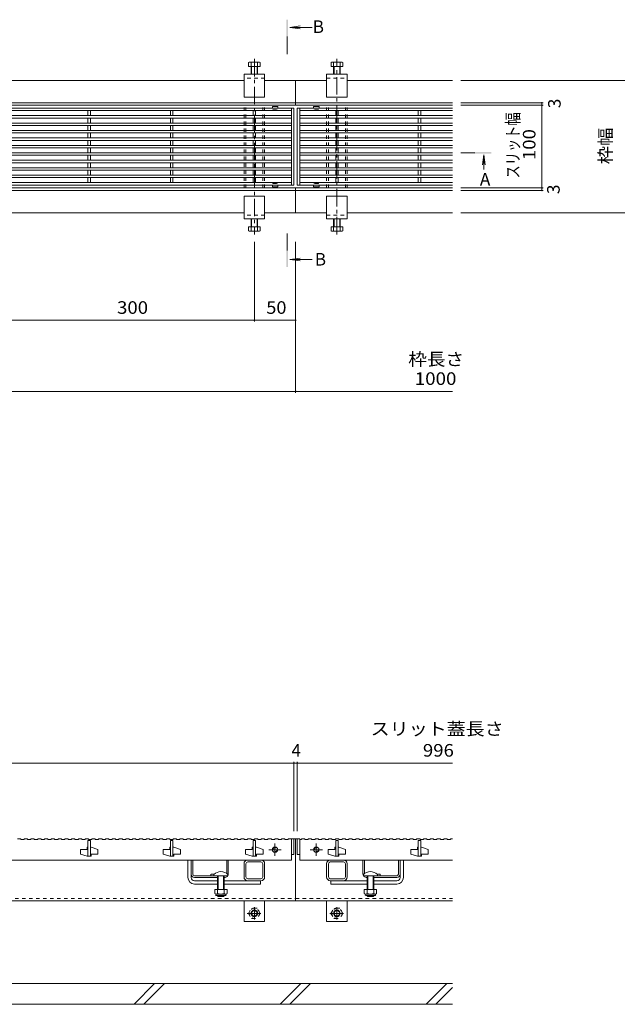
# Model space of a CAD drawing. Units: millimetres. Extents: x -1606 to 1958, y -1365 to 1333.
# Drawn here: x -580 to 144, y -764 to 427 of the extents above; entities that cross this region are included whole.
import ezdxf

# ---------------------------------------------------------------- set-up
doc = ezdxf.new("R2010")
doc.units = ezdxf.units.MM
doc.header["$LTSCALE"] = 5
for name, pattern in [('JWW_CENTER1', [6.773333, 4.233333, -0.846667, 0.846667, -0.846667]), ('JWW_CENTER2', [13.546667, 11.006667, -0.846667, 0.846667, -0.846667]), ('JWW_DASHED1', [1.693333, 0.846667, -0.846667])]:
    doc.linetypes.add(name, pattern=pattern)
for name, color, linetype in [('0106_点字鋲・ノ%83', 7, 'Continuous'), ('0230_テナント工%8e', 7, 'Continuous'), ('0231_テナント工%8e', 7, 'Continuous'), ('0232_テナント工%8e', 7, 'Continuous'), ('0233_テナント工%8e', 7, 'Continuous'), ('0246_ハッチング3', 7, 'Continuous'), ('0247_ハッチング4', 7, 'Continuous'), ('0250_塗潰1_A', 7, 'Continuous'), ('0251_塗潰2_A_断%96', 7, 'Continuous')]:
    doc.layers.add(name, color=color, linetype=linetype)
doc.styles.add('ＭＳ ゴシック', font='msgothic.ttc')

msp = doc.modelspace()

# ---------------------------------------------------------------- linework, layer by layer
at = {"layer": '0106_点字鋲・ノ%83', "color": 6, "linetype": 'Continuous', "lineweight": 9}
for p, q in [((-55.9, -738.9), (-645.9, -738.9)), ((-441.6, -763.9), (-416.6, -738.9)), ((-429.6, -763.9), (-404.6, -738.9)), ((-264.8, -763.9), (-239.8, -738.9)), ((-252.8, -763.9), (-227.8, -738.9)), ((-88, -763.9), (-63, -738.9)), ((-76, -763.9), (-55.9, -743.8)), ((-645.9, -763.9), (-55.9, -763.9))]:
    msp.add_line(p, q, dxfattribs=at)
at = {"layer": '0230_テナント工%8e', "color": 3, "linetype": 'Continuous', "lineweight": 9}
for p, q in [((-274.1, 322.1), (-274.1, 320.2)), ((-267.7, 322.2), (-274, 322.2)), ((-267.6, 322.1), (-267.6, 320.2)), ((-224.1, 322.1), (-224.1, 320.2)), ((-224, 322.2), (-217.7, 322.2)), ((-217.6, 322.1), (-217.6, 320.2)), ((-247.9, 320.2), (-1243.9, 320.2)), ((-250.9, 317.2), (-1240.9, 317.2)), ((-250.9, 311.2), (-1240.9, 311.2)), ((-497.4, 317.2), (-497.4, 311.2)), ((-494.4, 317.2), (-494.4, 311.2)), ((-397.4, 317.2), (-397.4, 311.2)), ((-394.4, 317.2), (-394.4, 311.2)), ((-297.4, 317.2), (-297.4, 311.2)), ((-294.4, 317.2), (-294.4, 311.2)), ((-250.9, 227.2), (-250.9, 320.2)), ((-247.9, 227.2), (-247.9, 320.2)), ((-243.9, 320.2), (-243.9, 227.2)), ((-55.9, 320.2), (-243.9, 320.2)), ((-240.9, 320.2), (-240.9, 227.2)), ((-55.9, 317.2), (-240.9, 317.2)), ((-55.9, 311.2), (-240.9, 311.2)), ((-197.4, 317.2), (-197.4, 311.2)), ((-194.4, 317.2), (-194.4, 311.2)), ((-97.4, 317.2), (-97.4, 311.2)), ((-94.4, 317.2), (-94.4, 311.2)), ((-250.9, 308.2), (-1240.9, 308.2)), ((-250.9, 302.2), (-1240.9, 302.2)), ((-250.9, 299.2), (-1240.9, 299.2)), ((-497.4, 308.2), (-497.4, 302.2)), ((-497.4, 299.2), (-497.4, 293.2)), ((-494.4, 308.2), (-494.4, 302.2)), ((-494.4, 299.2), (-494.4, 293.2)), ((-397.4, 308.2), (-397.4, 302.2)), ((-397.4, 299.2), (-397.4, 293.2)), ((-394.4, 308.2), (-394.4, 302.2)), ((-394.4, 299.2), (-394.4, 293.2)), ((-297.4, 308.2), (-297.4, 302.2)), ((-297.4, 299.2), (-297.4, 293.2)), ((-294.4, 308.2), (-294.4, 302.2)), ((-294.4, 299.2), (-294.4, 293.2)), ((-55.9, 308.2), (-240.9, 308.2)), ((-55.9, 302.2), (-240.9, 302.2)), ((-55.9, 299.2), (-240.9, 299.2)), ((-197.4, 308.2), (-197.4, 302.2)), ((-197.4, 299.2), (-197.4, 293.2)), ((-194.4, 308.2), (-194.4, 302.2)), ((-194.4, 299.2), (-194.4, 293.2)), ((-97.4, 308.2), (-97.4, 302.2)), ((-97.4, 299.2), (-97.4, 293.2)), ((-94.4, 308.2), (-94.4, 302.2)), ((-94.4, 299.2), (-94.4, 293.2)), ((-250.9, 293.2), (-1240.9, 293.2)), ((-250.9, 290.2), (-1240.9, 290.2)), ((-497.4, 290.2), (-497.4, 284.2)), ((-494.4, 290.2), (-494.4, 284.2)), ((-397.4, 290.2), (-397.4, 284.2)), ((-394.4, 290.2), (-394.4, 284.2)), ((-297.4, 290.2), (-297.4, 284.2)), ((-294.4, 290.2), (-294.4, 284.2)), ((-55.9, 293.2), (-240.9, 293.2)), ((-55.9, 290.2), (-240.9, 290.2)), ((-197.4, 290.2), (-197.4, 284.2)), ((-194.4, 290.2), (-194.4, 284.2)), ((-97.4, 290.2), (-97.4, 284.2)), ((-94.4, 290.2), (-94.4, 284.2)), ((-250.9, 284.2), (-1240.9, 284.2)), ((-250.9, 281.2), (-1240.9, 281.2)), ((-250.9, 275.2), (-1240.9, 275.2)), ((-497.4, 281.2), (-497.4, 275.2)), ((-494.4, 281.2), (-494.4, 275.2)), ((-397.4, 281.2), (-397.4, 275.2)), ((-394.4, 281.2), (-394.4, 275.2)), ((-297.4, 281.2), (-297.4, 275.2)), ((-294.4, 281.2), (-294.4, 275.2)), ((-55.9, 284.2), (-240.9, 284.2)), ((-55.9, 281.2), (-240.9, 281.2)), ((-55.9, 275.2), (-240.9, 275.2)), ((-197.4, 281.2), (-197.4, 275.2)), ((-194.4, 281.2), (-194.4, 275.2)), ((-97.4, 281.2), (-97.4, 275.2)), ((-94.4, 281.2), (-94.4, 275.2)), ((-250.9, 272.2), (-1240.9, 272.2)), ((-250.9, 266.2), (-1240.9, 266.2)), ((-250.9, 263.2), (-1240.9, 263.2)), ((-497.4, 272.2), (-497.4, 266.2)), ((-497.4, 263.2), (-497.4, 257.2)), ((-494.4, 272.2), (-494.4, 266.2)), ((-494.4, 263.2), (-494.4, 257.2)), ((-397.4, 272.2), (-397.4, 266.2)), ((-397.4, 263.2), (-397.4, 257.2)), ((-394.4, 272.2), (-394.4, 266.2)), ((-394.4, 263.2), (-394.4, 257.2)), ((-297.4, 272.2), (-297.4, 266.2)), ((-297.4, 263.2), (-297.4, 257.2)), ((-294.4, 272.2), (-294.4, 266.2)), ((-294.4, 263.2), (-294.4, 257.2)), ((-55.9, 272.2), (-240.9, 272.2)), ((-55.9, 266.2), (-240.9, 266.2)), ((-55.9, 263.2), (-240.9, 263.2)), ((-197.4, 272.2), (-197.4, 266.2)), ((-197.4, 263.2), (-197.4, 257.2)), ((-194.4, 272.2), (-194.4, 266.2)), ((-194.4, 263.2), (-194.4, 257.2)), ((-97.4, 272.2), (-97.4, 266.2)), ((-97.4, 263.2), (-97.4, 257.2)), ((-94.4, 272.2), (-94.4, 266.2)), ((-94.4, 263.2), (-94.4, 257.2)), ((-250.9, 257.2), (-1240.9, 257.2)), ((-250.9, 254.2), (-1240.9, 254.2)), ((-497.4, 254.2), (-497.4, 248.2)), ((-494.4, 254.2), (-494.4, 248.2)), ((-397.4, 254.2), (-397.4, 248.2)), ((-394.4, 254.2), (-394.4, 248.2)), ((-297.4, 254.2), (-297.4, 248.2)), ((-294.4, 254.2), (-294.4, 248.2)), ((-55.9, 257.2), (-240.9, 257.2)), ((-55.9, 254.2), (-240.9, 254.2)), ((-197.4, 254.2), (-197.4, 248.2)), ((-194.4, 254.2), (-194.4, 248.2)), ((-97.4, 254.2), (-97.4, 248.2)), ((-94.4, 254.2), (-94.4, 248.2)), ((-250.9, 248.2), (-1240.9, 248.2)), ((-250.9, 245.2), (-1240.9, 245.2)), ((-250.9, 239.2), (-1240.9, 239.2)), ((-497.4, 245.2), (-497.4, 239.2)), ((-494.4, 245.2), (-494.4, 239.2)), ((-397.4, 245.2), (-397.4, 239.2)), ((-394.4, 245.2), (-394.4, 239.2)), ((-297.4, 245.2), (-297.4, 239.2)), ((-294.4, 245.2), (-294.4, 239.2)), ((-55.9, 248.2), (-240.9, 248.2)), ((-55.9, 245.2), (-240.9, 245.2)), ((-55.9, 239.2), (-240.9, 239.2)), ((-197.4, 245.2), (-197.4, 239.2)), ((-194.4, 245.2), (-194.4, 239.2)), ((-97.4, 245.2), (-97.4, 239.2)), ((-94.4, 245.2), (-94.4, 239.2)), ((-247.9, 227.2), (-1243.9, 227.2)), ((-250.9, 236.2), (-1240.9, 236.2)), ((-250.9, 230.2), (-894.4, 230.2)), ((-497.4, 236.2), (-497.4, 230.2)), ((-494.4, 236.2), (-494.4, 230.2)), ((-397.4, 236.2), (-397.4, 230.2)), ((-394.4, 236.2), (-394.4, 230.2)), ((-297.4, 236.2), (-297.4, 230.2)), ((-294.4, 236.2), (-294.4, 230.2)), ((-274.1, 225.3), (-274.1, 227.2)), ((-267.6, 225.3), (-267.6, 227.2)), ((-55.9, 227.2), (-243.9, 227.2)), ((-55.9, 236.2), (-240.9, 236.2)), ((-55.9, 230.2), (-240.9, 230.2)), ((-224.1, 225.3), (-224.1, 227.2)), ((-217.6, 225.3), (-217.6, 227.2)), ((-197.4, 236.2), (-197.4, 230.2)), ((-194.4, 236.2), (-194.4, 230.2)), ((-97.4, 236.2), (-97.4, 230.2)), ((-94.4, 236.2), (-94.4, 230.2)), ((-267.7, 225.2), (-274, 225.2)), ((-224, 225.2), (-217.7, 225.2)), ((-582.8, -563.9), (-578.7, -563.9)), ((-578.7, -563.9), (-578.7, -564.4)), ((-578.7, -564.4), (-574.6, -564.4)), ((-574.6, -563.9), (-574.6, -564.4)), ((-574.6, -563.9), (-570.5, -563.9)), ((-570.5, -563.9), (-570.5, -564.4)), ((-570.5, -564.4), (-566.4, -564.4)), ((-566.4, -563.9), (-566.4, -564.4)), ((-566.4, -563.9), (-562.3, -563.9)), ((-562.3, -563.9), (-562.3, -564.4)), ((-562.3, -564.4), (-558.2, -564.4)), ((-558.2, -563.9), (-558.2, -564.4)), ((-558.2, -563.9), (-554.1, -563.9)), ((-554.1, -563.9), (-554.1, -564.4)), ((-554.1, -564.4), (-550, -564.4)), ((-550, -563.9), (-550, -564.4)), ((-550, -563.9), (-545.9, -563.9)), ((-545.9, -563.9), (-545.9, -564.4)), ((-545.9, -564.4), (-541.8, -564.4)), ((-541.8, -563.9), (-541.8, -564.4)), ((-541.8, -563.9), (-537.7, -563.9)), ((-537.7, -563.9), (-537.7, -564.4)), ((-537.7, -564.4), (-533.6, -564.4)), ((-533.6, -563.9), (-533.6, -564.4)), ((-533.6, -563.9), (-529.5, -563.9)), ((-529.5, -563.9), (-529.5, -564.4)), ((-529.5, -564.4), (-525.4, -564.4)), ((-525.4, -563.9), (-525.4, -564.4)), ((-525.4, -563.9), (-521.3, -563.9)), ((-521.3, -563.9), (-521.3, -564.4)), ((-521.3, -564.4), (-517.2, -564.4)), ((-517.2, -563.9), (-517.2, -564.4)), ((-517.2, -563.9), (-513.1, -563.9)), ((-513.1, -563.9), (-513.1, -564.4)), ((-513.1, -564.4), (-509, -564.4)), ((-509, -563.9), (-509, -564.4)), ((-509, -563.9), (-504.9, -563.9)), ((-504.9, -563.9), (-504.9, -564.4)), ((-504.9, -564.4), (-500.8, -564.4)), ((-500.8, -563.9), (-500.8, -564.4)), ((-500.8, -563.9), (-496.7, -563.9)), ((-497.4, -565.9), (-497.4, -584.9)), ((-497.4, -565.9), (-494.4, -565.9)), ((-496.7, -563.9), (-496.7, -564.4)), ((-496.7, -564.4), (-492.6, -564.4)), ((-494.4, -565.9), (-494.4, -584.9)), ((-492.6, -563.9), (-492.6, -564.4)), ((-492.6, -563.9), (-488.5, -563.9)), ((-488.5, -563.9), (-488.5, -564.4)), ((-488.5, -564.4), (-484.4, -564.4)), ((-484.4, -563.9), (-484.4, -564.4)), ((-484.4, -563.9), (-480.3, -563.9)), ((-480.3, -563.9), (-480.3, -564.4)), ((-480.3, -564.4), (-476.2, -564.4)), ((-476.2, -563.9), (-476.2, -564.4)), ((-476.2, -563.9), (-472.1, -563.9)), ((-472.1, -563.9), (-472.1, -564.4)), ((-472.1, -564.4), (-468, -564.4)), ((-468, -563.9), (-468, -564.4)), ((-468, -563.9), (-463.9, -563.9)), ((-463.9, -563.9), (-463.9, -564.4)), ((-463.9, -564.4), (-459.8, -564.4)), ((-459.8, -563.9), (-459.8, -564.4)), ((-459.8, -563.9), (-455.7, -563.9)), ((-455.7, -563.9), (-455.7, -564.4)), ((-455.7, -564.4), (-451.6, -564.4)), ((-451.6, -563.9), (-451.6, -564.4)), ((-451.6, -563.9), (-447.5, -563.9)), ((-447.5, -563.9), (-447.5, -564.4)), ((-447.5, -564.4), (-443.4, -564.4)), ((-443.4, -563.9), (-443.4, -564.4)), ((-443.4, -563.9), (-439.3, -563.9)), ((-439.3, -563.9), (-439.3, -564.4)), ((-439.3, -564.4), (-435.2, -564.4)), ((-435.2, -563.9), (-435.2, -564.4)), ((-435.2, -563.9), (-431.1, -563.9)), ((-431.1, -563.9), (-431.1, -564.4)), ((-431.1, -564.4), (-427, -564.4)), ((-427, -563.9), (-427, -564.4)), ((-427, -563.9), (-422.9, -563.9)), ((-422.9, -563.9), (-422.9, -564.4)), ((-422.9, -564.4), (-418.8, -564.4)), ((-418.8, -563.9), (-418.8, -564.4)), ((-418.8, -563.9), (-414.7, -563.9)), ((-414.7, -563.9), (-414.7, -564.4)), ((-414.7, -564.4), (-410.6, -564.4)), ((-410.6, -563.9), (-410.6, -564.4)), ((-410.6, -563.9), (-406.5, -563.9)), ((-406.5, -563.9), (-406.5, -564.4)), ((-406.5, -564.4), (-402.4, -564.4)), ((-402.4, -563.9), (-402.4, -564.4)), ((-402.4, -563.9), (-398.3, -563.9)), ((-398.3, -563.9), (-398.3, -564.4)), ((-398.3, -564.4), (-394.2, -564.4)), ((-397.4, -565.9), (-397.4, -584.9)), ((-397.4, -565.9), (-394.4, -565.9)), ((-394.4, -565.9), (-394.4, -584.9)), ((-394.2, -563.9), (-394.2, -564.4)), ((-394.2, -563.9), (-390.1, -563.9)), ((-390.1, -563.9), (-390.1, -564.4)), ((-390.1, -564.4), (-386, -564.4)), ((-386, -563.9), (-386, -564.4)), ((-386, -563.9), (-381.9, -563.9)), ((-381.9, -563.9), (-381.9, -564.4)), ((-381.9, -564.4), (-377.8, -564.4)), ((-377.8, -563.9), (-377.8, -564.4)), ((-377.8, -563.9), (-373.7, -563.9)), ((-373.7, -563.9), (-373.7, -564.4)), ((-373.7, -564.4), (-369.6, -564.4)), ((-369.6, -563.9), (-369.6, -564.4)), ((-369.6, -563.9), (-365.5, -563.9)), ((-365.5, -563.9), (-365.5, -564.4)), ((-365.5, -564.4), (-361.4, -564.4)), ((-361.4, -563.9), (-361.4, -564.4)), ((-361.4, -563.9), (-357.3, -563.9)), ((-357.3, -563.9), (-357.3, -564.4)), ((-357.3, -564.4), (-353.2, -564.4)), ((-353.2, -563.9), (-353.2, -564.4)), ((-353.2, -563.9), (-349.1, -563.9)), ((-349.1, -563.9), (-349.1, -564.4)), ((-349.1, -564.4), (-345, -564.4)), ((-345, -563.9), (-345, -564.4)), ((-345, -563.9), (-340.9, -563.9)), ((-340.9, -563.9), (-340.9, -564.4)), ((-340.9, -564.4), (-336.8, -564.4)), ((-336.8, -563.9), (-336.8, -564.4)), ((-336.8, -563.9), (-332.7, -563.9)), ((-332.7, -563.9), (-332.7, -564.4)), ((-332.7, -564.4), (-328.6, -564.4)), ((-328.6, -563.9), (-328.6, -564.4)), ((-328.6, -563.9), (-324.5, -563.9)), ((-324.5, -563.9), (-324.5, -564.4)), ((-324.5, -564.4), (-320.4, -564.4)), ((-320.4, -563.9), (-320.4, -564.4)), ((-320.4, -563.9), (-316.3, -563.9)), ((-316.3, -563.9), (-316.3, -564.4)), ((-316.3, -564.4), (-312.2, -564.4)), ((-312.2, -563.9), (-312.2, -564.4)), ((-312.2, -563.9), (-308.1, -563.9)), ((-308.1, -563.9), (-308.1, -564.4)), ((-308.1, -564.4), (-304, -564.4)), ((-304, -563.9), (-304, -564.4)), ((-304, -563.9), (-299.9, -563.9)), ((-299.9, -563.9), (-299.9, -564.4)), ((-299.9, -564.4), (-295.8, -564.4)), ((-297.4, -565.9), (-297.4, -584.9)), ((-297.4, -565.9), (-294.4, -565.9)), ((-295.8, -563.9), (-295.8, -564.4)), ((-295.8, -563.9), (-291.7, -563.9)), ((-294.4, -565.9), (-294.4, -584.9)), ((-291.7, -563.9), (-291.7, -564.4)), ((-291.7, -564.4), (-287.6, -564.4)), ((-287.6, -563.9), (-287.6, -564.4)), ((-287.6, -563.9), (-283.5, -563.9)), ((-283.5, -563.9), (-283.5, -564.4)), ((-283.5, -564.4), (-279.4, -564.4)), ((-279.4, -563.9), (-279.4, -564.4)), ((-279.4, -563.9), (-275.3, -563.9)), ((-275.3, -563.9), (-275.3, -564.4)), ((-275.3, -564.4), (-271.2, -564.4)), ((-271.2, -563.9), (-271.2, -564.4)), ((-271.2, -563.9), (-267.1, -563.9)), ((-267.1, -563.9), (-267.1, -564.4)), ((-267.1, -564.4), (-263, -564.4)), ((-263, -563.9), (-263, -564.4)), ((-263, -563.9), (-258.9, -563.9)), ((-258.9, -563.9), (-258.9, -564.4)), ((-258.9, -564.4), (-254.8, -564.4)), ((-254.8, -563.9), (-254.8, -564.4)), ((-254.8, -563.9), (-250.9, -563.9)), ((-250.9, -563.9), (-250.9, -589.4)), ((-250.9, -563.9), (-247.9, -563.9)), ((-247.9, -563.9), (-247.9, -582.9)), ((-243.9, -563.9), (-243.9, -582.9)), ((-243.9, -563.9), (-240.9, -563.9)), ((-240.9, -563.9), (-240.9, -589.4)), ((-240.9, -564.4), (-238.8, -564.4)), ((-238.8, -563.9), (-234.7, -563.9)), ((-238.8, -563.9), (-238.8, -564.4)), ((-234.7, -563.9), (-234.7, -564.4)), ((-234.7, -564.4), (-230.6, -564.4)), ((-230.6, -563.9), (-230.6, -564.4)), ((-230.6, -563.9), (-226.5, -563.9)), ((-226.5, -563.9), (-226.5, -564.4)), ((-226.5, -564.4), (-222.4, -564.4)), ((-222.4, -563.9), (-222.4, -564.4)), ((-222.4, -563.9), (-218.3, -563.9)), ((-218.3, -563.9), (-218.3, -564.4)), ((-218.3, -564.4), (-214.2, -564.4)), ((-214.2, -563.9), (-214.2, -564.4)), ((-214.2, -563.9), (-210.1, -563.9)), ((-210.1, -563.9), (-210.1, -564.4)), ((-210.1, -564.4), (-206, -564.4)), ((-206, -563.9), (-206, -564.4)), ((-206, -563.9), (-201.9, -563.9)), ((-201.9, -563.9), (-201.9, -564.4)), ((-201.9, -564.4), (-197.8, -564.4)), ((-197.8, -563.9), (-197.8, -564.4)), ((-197.8, -563.9), (-193.7, -563.9)), ((-197.4, -565.9), (-197.4, -584.9)), ((-197.4, -565.9), (-194.4, -565.9)), ((-194.4, -565.9), (-194.4, -584.9)), ((-193.7, -563.9), (-193.7, -564.4)), ((-193.7, -564.4), (-189.6, -564.4)), ((-189.6, -563.9), (-189.6, -564.4)), ((-189.6, -563.9), (-185.5, -563.9)), ((-185.5, -563.9), (-185.5, -564.4)), ((-185.5, -564.4), (-181.4, -564.4)), ((-181.4, -563.9), (-181.4, -564.4)), ((-181.4, -563.9), (-177.3, -563.9)), ((-177.3, -563.9), (-177.3, -564.4)), ((-177.3, -564.4), (-173.2, -564.4)), ((-173.2, -563.9), (-173.2, -564.4)), ((-173.2, -563.9), (-169.1, -563.9)), ((-169.1, -563.9), (-169.1, -564.4)), ((-169.1, -564.4), (-165, -564.4)), ((-165, -563.9), (-165, -564.4)), ((-165, -563.9), (-160.9, -563.9)), ((-160.9, -563.9), (-160.9, -564.4)), ((-160.9, -564.4), (-156.8, -564.4)), ((-156.8, -563.9), (-156.8, -564.4)), ((-156.8, -563.9), (-152.7, -563.9)), ((-152.7, -563.9), (-152.7, -564.4)), ((-152.7, -564.4), (-148.6, -564.4)), ((-148.6, -563.9), (-148.6, -564.4)), ((-148.6, -563.9), (-144.5, -563.9)), ((-144.5, -563.9), (-144.5, -564.4)), ((-144.5, -564.4), (-140.4, -564.4)), ((-140.4, -563.9), (-140.4, -564.4)), ((-140.4, -563.9), (-136.3, -563.9)), ((-136.3, -563.9), (-136.3, -564.4)), ((-136.3, -564.4), (-132.2, -564.4)), ((-132.2, -563.9), (-132.2, -564.4)), ((-132.2, -563.9), (-128.1, -563.9)), ((-128.1, -563.9), (-128.1, -564.4)), ((-128.1, -564.4), (-124, -564.4)), ((-124, -563.9), (-124, -564.4)), ((-124, -563.9), (-119.9, -563.9)), ((-119.9, -563.9), (-119.9, -564.4)), ((-119.9, -564.4), (-115.8, -564.4)), ((-115.8, -563.9), (-115.8, -564.4)), ((-115.8, -563.9), (-111.7, -563.9)), ((-111.7, -563.9), (-111.7, -564.4)), ((-111.7, -564.4), (-107.6, -564.4)), ((-107.6, -563.9), (-107.6, -564.4)), ((-107.6, -563.9), (-103.5, -563.9)), ((-103.5, -563.9), (-103.5, -564.4)), ((-103.5, -564.4), (-99.4, -564.4)), ((-99.4, -563.9), (-99.4, -564.4)), ((-99.4, -563.9), (-95.3, -563.9)), ((-97.4, -565.9), (-97.4, -584.9)), ((-94.4, -565.9), (-97.4, -565.9)), ((-95.3, -563.9), (-95.3, -564.4)), ((-95.3, -564.4), (-91.2, -564.4)), ((-94.4, -565.9), (-94.4, -584.9)), ((-91.2, -563.9), (-91.2, -564.4)), ((-91.2, -563.9), (-87.1, -563.9)), ((-87.1, -563.9), (-87.1, -564.4)), ((-87.1, -564.4), (-83, -564.4)), ((-83, -563.9), (-83, -564.4)), ((-83, -563.9), (-78.9, -563.9)), ((-78.9, -563.9), (-78.9, -564.4)), ((-78.9, -564.4), (-74.8, -564.4)), ((-74.8, -563.9), (-74.8, -564.4)), ((-74.8, -563.9), (-70.7, -563.9)), ((-70.7, -563.9), (-70.7, -564.4)), ((-70.7, -564.4), (-66.6, -564.4)), ((-66.6, -563.9), (-66.6, -564.4)), ((-66.6, -563.9), (-62.5, -563.9)), ((-62.5, -563.9), (-62.5, -564.4)), ((-62.5, -564.4), (-58.4, -564.4)), ((-58.4, -563.9), (-58.4, -564.4)), ((-58.4, -563.9), (-55.9, -563.9)), ((-506.4, -576.7), (-506.4, -582.2)), ((-506.4, -576.7), (-498.4, -576.7)), ((-506.4, -582.2), (-498.4, -584.9)), ((-498.4, -573.9), (-498.4, -576.7)), ((-497.4, -573.9), (-498.4, -573.9)), ((-493.4, -573.9), (-494.4, -573.9)), ((-493.4, -573.9), (-485.4, -576.7)), ((-493.4, -582.2), (-493.4, -584.9)), ((-493.4, -582.2), (-485.4, -582.2)), ((-485.4, -576.7), (-485.4, -582.2)), ((-406.4, -576.7), (-406.4, -582.2)), ((-406.4, -576.7), (-398.4, -576.7)), ((-406.4, -582.2), (-398.4, -584.9)), ((-398.4, -573.9), (-398.4, -576.7)), ((-397.4, -573.9), (-398.4, -573.9)), ((-393.4, -573.9), (-394.4, -573.9)), ((-393.4, -573.9), (-385.4, -576.7)), ((-393.4, -582.2), (-393.4, -584.9)), ((-393.4, -582.2), (-385.4, -582.2)), ((-385.4, -576.7), (-385.4, -582.2)), ((-306.4, -576.7), (-306.4, -582.2)), ((-306.4, -576.7), (-298.4, -576.7)), ((-306.4, -582.2), (-298.4, -584.9)), ((-298.4, -573.9), (-298.4, -576.7)), ((-297.4, -573.9), (-298.4, -573.9)), ((-293.4, -573.9), (-294.4, -573.9)), ((-293.4, -573.9), (-285.4, -576.7)), ((-293.4, -582.2), (-293.4, -584.9)), ((-293.4, -582.2), (-285.4, -582.2)), ((-285.4, -576.7), (-285.4, -582.2)), ((-250.9, -582.9), (-247.9, -582.9)), ((-243.9, -582.9), (-240.9, -582.9)), ((-206.4, -576.7), (-206.4, -582.2)), ((-206.4, -576.7), (-198.4, -576.7)), ((-206.4, -582.2), (-198.4, -584.9)), ((-198.4, -573.9), (-198.4, -576.7)), ((-197.4, -573.9), (-198.4, -573.9)), ((-193.4, -573.9), (-194.4, -573.9)), ((-193.4, -573.9), (-185.4, -576.7)), ((-193.4, -582.2), (-193.4, -584.9)), ((-193.4, -582.2), (-185.4, -582.2)), ((-185.4, -576.7), (-185.4, -582.2)), ((-106.4, -576.7), (-106.4, -582.2)), ((-106.4, -576.7), (-98.4, -576.7)), ((-106.4, -582.2), (-98.4, -584.9)), ((-98.4, -573.9), (-98.4, -576.7)), ((-97.4, -573.9), (-98.4, -573.9)), ((-93.4, -573.9), (-94.4, -573.9)), ((-93.4, -573.9), (-85.4, -576.7)), ((-93.4, -582.2), (-93.4, -584.9)), ((-93.4, -582.2), (-85.4, -582.2)), ((-85.4, -576.7), (-85.4, -582.2)), ((-1240.9, -589.4), (-250.9, -589.4)), ((-493.4, -584.9), (-498.4, -584.9)), ((-393.4, -584.9), (-398.4, -584.9)), ((-293.4, -584.9), (-298.4, -584.9)), ((-240.9, -589.4), (-55.9, -589.4)), ((-193.4, -584.9), (-198.4, -584.9)), ((-93.4, -584.9), (-98.4, -584.9))]:
    msp.add_line(p, q, dxfattribs=at)
at = {"layer": '0230_テナント工%8e', "color": 3, "linetype": 'JWW_DASHED1', "lineweight": 9}
for p, q in [((-273.9, 317.2), (-274.1, 317.2)), ((-273.4, 317.7), (-273.4, 318.2)), ((-273.4, 318.2), (-268.4, 318.2)), ((-268.4, 317.7), (-268.4, 318.2)), ((-267.9, 317.2), (-267.6, 317.2)), ((-223.9, 317.2), (-224.1, 317.2)), ((-223.4, 317.7), (-223.4, 318.2)), ((-218.4, 318.2), (-223.4, 318.2)), ((-218.4, 317.7), (-218.4, 318.2)), ((-217.9, 317.2), (-217.6, 317.2)), ((-273.9, 230.2), (-274.1, 230.2)), ((-273.4, 229.7), (-273.4, 229.2)), ((-273.4, 229.2), (-268.4, 229.2)), ((-268.4, 229.7), (-268.4, 229.2)), ((-267.9, 230.2), (-267.6, 230.2)), ((-223.9, 230.2), (-224.1, 230.2)), ((-223.4, 229.7), (-223.4, 229.2)), ((-218.4, 229.2), (-223.4, 229.2)), ((-218.4, 229.7), (-218.4, 229.2)), ((-217.9, 230.2), (-217.6, 230.2))]:
    msp.add_line(p, q, dxfattribs=at)
at = {"layer": '0230_テナント工%8e', "color": 3, "linetype": 'JWW_CENTER2', "lineweight": 9}
for p, q in [((-270.9, -569.4), (-270.9, -584.4)), ((-220.9, -569.4), (-220.9, -584.4)), ((-278.4, -576.9), (-263.4, -576.9)), ((-228.4, -576.9), (-213.4, -576.9))]:
    msp.add_line(p, q, dxfattribs=at)
at = {"layer": '0230_テナント工%8e', "color": 3, "linetype": 'Continuous', "lineweight": 9}
for centre in [(-270.9, -576.9), (-220.9, -576.9)]:
    msp.add_circle(centre, 3.25, dxfattribs=at)
at = {"layer": '0230_テナント工%8e', "color": 3, "linetype": 'JWW_DASHED1', "lineweight": 9}
for centre in [(-270.9, -576.9), (-220.9, -576.9)]:
    msp.add_circle(centre, 2.5, dxfattribs=at)
at = {"layer": '0230_テナント工%8e', "color": 3, "linetype": 'Continuous', "lineweight": 9}
for centre, start, end in [((-274, 322.1), 90, 180), ((-267.7, 322.1), 0, 90), ((-224, 322.1), 90, 180), ((-217.7, 322.1), 0, 90), ((-274, 225.3), 180, 270), ((-267.7, 225.3), 270, 0), ((-224, 225.3), 180, 270), ((-217.7, 225.3), 270, 0)]:
    msp.add_arc(centre, 0.1, start, end, dxfattribs=at)
at = {"layer": '0230_テナント工%8e', "color": 3, "linetype": 'JWW_DASHED1', "lineweight": 9}
for centre, start, end in [((-273.9, 317.7), 270, 0), ((-267.9, 317.7), 180, 270), ((-223.9, 317.7), 270, 0), ((-217.9, 317.7), 180, 270), ((-273.9, 229.7), 0, 90), ((-267.9, 229.7), 90, 180), ((-223.9, 229.7), 0, 90), ((-217.9, 229.7), 90, 180)]:
    msp.add_arc(centre, 0.5, start, end, dxfattribs=at)
at = {"layer": '0231_テナント工%8e', "color": 4, "linetype": 'Continuous', "lineweight": 9}
for p, q in [((-1183.4, 353.7), (-308.4, 353.7)), ((-283.4, 353.7), (-245.9, 353.7)), ((-208.4, 353.7), (-245.9, 353.7)), ((-245.9, 323.7), (-245.9, 353.7)), ((-183.4, 353.7), (-55.9, 353.7)), ((-1245.9, 326.7), (-245.9, 326.7)), ((-1245.9, 323.7), (-245.9, 323.7)), ((-245.9, 326.7), (-55.9, 326.7)), ((-245.9, 323.7), (-55.9, 323.7)), ((-1245.9, 223.7), (-245.9, 223.7)), ((-1245.9, 220.7), (-245.9, 220.7)), ((-245.9, 223.7), (-245.9, 193.7)), ((-245.9, 223.7), (-55.9, 223.7)), ((-245.9, 220.7), (-55.9, 220.7)), ((-1183.4, 193.7), (-308.4, 193.7)), ((-283.4, 193.7), (-245.9, 193.7)), ((-208.4, 193.7), (-245.9, 193.7)), ((-183.4, 193.7), (-55.9, 193.7)), ((-247.9, -563.9), (-245.9, -563.9)), ((-245.9, -563.9), (-245.9, -638.9)), ((-245.9, -563.9), (-243.9, -563.9)), ((-1245.9, -638.9), (-245.9, -638.9)), ((-245.9, -638.9), (-55.9, -638.9))]:
    msp.add_line(p, q, dxfattribs=at)
at = {"layer": '0231_テナント工%8e', "color": 4, "linetype": 'JWW_DASHED1', "lineweight": 9}
for p, q in [((-1245.9, -635.9), (-245.9, -635.9)), ((-245.9, -635.9), (-55.9, -635.9))]:
    msp.add_line(p, q, dxfattribs=at)
at = {"layer": '0232_テナント工%8e', "color": 7, "linetype": 'Continuous', "lineweight": 9}
for p, q in [((173.5, 353.7), (-45.9, 353.7)), ((53.8, 326.7), (-45.9, 326.7)), ((53.8, 323.7), (-45.9, 323.7)), ((52.3, 326.7), (52.3, 323.7)), ((52.3, 323.7), (52.3, 223.7)), ((53.8, 223.7), (-45.9, 223.7)), ((53.8, 220.7), (-45.9, 220.7)), ((52.3, 223.7), (52.3, 220.7)), ((173.5, 193.7), (-45.9, 193.7)), ((-295.9, 62.1), (-295.9, 158.4)), ((-245.9, -24), (-245.9, 158.4)), ((-595.9, 63.6), (-295.9, 63.6)), ((-295.9, 63.6), (-245.9, 63.6)), ((-1245.9, -22.5), (-245.9, -22.5)), ((-245.9, -22.5), (-55.9, -22.5)), ((-1243.9, -472.1), (-247.9, -472.1)), ((-247.9, -470.6), (-247.9, -554.4)), ((-247.9, -472.1), (-243.9, -472.1)), ((-243.9, -470.6), (-243.9, -554.4)), ((-243.9, -472.1), (-55.9, -472.1))]:
    msp.add_line(p, q, dxfattribs=at)
at = {"layer": '0232_テナント工%8e', "color": 7, "linetype": 'Continuous', "lineweight": 9, "const_width": 1}
for points in [[(52.8, 326.7, 0.414214), (52.3, 327.2, 0.414214), (51.8, 326.7, 0.414214), (52.3, 326.2, 0.414214)], [(52.8, 323.7, 0.414214), (52.3, 324.2, 0.414214), (51.8, 323.7, 0.414214), (52.3, 323.2, 0.414214)], [(52.8, 223.7, 0.414214), (52.3, 224.2, 0.414214), (51.8, 223.7, 0.414214), (52.3, 223.2, 0.414214)], [(52.8, 220.7, 0.414214), (52.3, 221.2, 0.414214), (51.8, 220.7, 0.414214), (52.3, 220.2, 0.414214)], [(-295.4, 63.6, 0.414214), (-295.9, 64.1, 0.414214), (-296.4, 63.6, 0.414214), (-295.9, 63.1, 0.414214)], [(-245.4, 63.6, 0.414214), (-245.9, 64.1, 0.414214), (-246.4, 63.6, 0.414214), (-245.9, 63.1, 0.414214)], [(-245.4, -22.5, 0.414214), (-245.9, -22, 0.414214), (-246.4, -22.5, 0.414214), (-245.9, -23, 0.414214)], [(-247.4, -472.1, 0.414214), (-247.9, -471.6, 0.414214), (-248.4, -472.1, 0.414214), (-247.9, -472.6, 0.414214)], [(-243.4, -472.1, 0.414214), (-243.9, -471.6, 0.414214), (-244.4, -472.1, 0.414214), (-243.9, -472.6, 0.414214)]]:
    msp.add_lwpolyline(points, format="xyb", close=True, dxfattribs=at)
at = {"layer": '0233_テナント工%8e', "color": 4, "linetype": 'Continuous', "lineweight": 9}
for p, q in [((-253, 418), (-240.6, 419.7)), ((-253, 418), (-240.6, 416.4)), ((-253, 418), (-225.8, 418)), ((-18.1, 263.9), (-19.8, 251.5)), ((-18.1, 263.9), (-16.5, 251.5)), ((-18.1, 263.9), (-18, 246.2)), ((-253, 137.3), (-240.6, 138.9)), ((-253, 137.3), (-225.8, 137.3)), ((-253, 137.3), (-240.6, 135.6))]:
    msp.add_line(p, q, dxfattribs=at)
at = {"layer": '0233_テナント工%8e', "color": 4, "linetype": 'JWW_CENTER1', "lineweight": 9}
for p, q in [((-256.1, 385.6), (-256.1, 407.3)), ((-29.1, 266.2), (-45.8, 266.2)), ((-256.1, 168.7), (-256.1, 148))]:
    msp.add_line(p, q, dxfattribs=at)
at = {"layer": '0233_テナント工%8e', "color": 4, "linetype": 'Continuous', "lineweight": 9}
for points in [[(-257.1, 427.3), (-257.1, 407.3), (-255.1, 427.3), (-255.1, 407.3)], [(-9.1, 267.2), (-9.1, 265.2), (-29.1, 267.2), (-29.1, 265.2)], [(-257.1, 128), (-257.1, 148), (-255.1, 128), (-255.1, 148)]]:
    msp.add_solid(points, dxfattribs=at)
at = {"layer": '0246_ハッチング3', "color": 7, "linetype": 'Continuous', "lineweight": 9}
for p, q in [((-376.4, -610.4), (-376.4, -589.4)), ((-372.4, -606.4), (-372.4, -589.4)), ((-370.4, -606.4), (-370.4, -589.4)), ((-329.4, -605.7), (-329.4, -589.4)), ((-327.4, -606.4), (-327.4, -589.4)), ((-164.4, -606.4), (-164.4, -589.4)), ((-162.4, -605.7), (-162.4, -589.4)), ((-121.4, -606.4), (-121.4, -589.4)), ((-119.4, -606.4), (-119.4, -589.4)), ((-115.4, -610.4), (-115.4, -589.4)), ((-372.4, -610.4), (-372.4, -606.4)), ((-348.4, -606.6), (-348.4, -608.4)), ((-143.4, -606.6), (-143.4, -608.4)), ((-119.4, -610.4), (-119.4, -606.4)), ((-368.4, -608.4), (-331.4, -608.4)), ((-340.4, -610.4), (-368.4, -610.4)), ((-368.4, -614.4), (-340.4, -614.4)), ((-368.4, -618.4), (-340.4, -618.4)), ((-331.4, -610.4), (-332.4, -610.4)), ((-332.4, -614.4), (-288.4, -614.4)), ((-332.4, -618.4), (-288.4, -618.4)), ((-288.4, -614.4), (-288.4, -618.4)), ((-203.4, -614.4), (-203.4, -618.4)), ((-159.4, -614.4), (-203.4, -614.4)), ((-159.4, -618.4), (-203.4, -618.4)), ((-160.4, -610.4), (-159.4, -610.4)), ((-151.4, -610.4), (-123.4, -610.4)), ((-123.4, -614.4), (-151.4, -614.4)), ((-123.4, -618.4), (-151.4, -618.4)), ((-123.4, -608.4), (-146.9, -608.4))]:
    msp.add_line(p, q, dxfattribs=at)
at = {"layer": '0246_ハッチング3', "color": 6, "linetype": 'Continuous', "lineweight": 9}
for p, q in [((-344.9, -607), (-344.9, -608.4)), ((-327.9, -607), (-327.9, -608.4)), ((-163.9, -607), (-163.9, -608.4)), ((-146.9, -607), (-146.9, -608.4)), ((-327.9, -608.4), (-344.9, -608.4)), ((-340.4, -608.4), (-340.4, -624.9)), ((-339.6, -608.4), (-339.6, -624.9)), ((-333.2, -624.9), (-333.2, -608.4)), ((-332.4, -624.9), (-332.4, -608.4)), ((-146.9, -608.4), (-163.9, -608.4)), ((-159.4, -624.9), (-159.4, -608.4)), ((-158.6, -624.9), (-158.6, -608.4)), ((-152.2, -608.4), (-152.2, -624.9)), ((-151.4, -608.4), (-151.4, -624.9)), ((-340.4, -632.6), (-340.4, -632.2)), ((-339.6, -633.4), (-340.4, -632.6)), ((-339.6, -633.4), (-339.6, -632.2)), ((-333.2, -633.4), (-339.6, -633.4)), ((-333.2, -632.2), (-333.2, -633.4)), ((-333.2, -633.4), (-332.4, -632.6)), ((-332.4, -632.2), (-332.4, -632.6)), ((-159.4, -632.6), (-159.4, -632.2)), ((-158.6, -633.4), (-159.4, -632.6)), ((-158.6, -633.4), (-158.6, -632.2)), ((-152.2, -633.4), (-158.6, -633.4)), ((-152.2, -632.2), (-152.2, -633.4)), ((-152.2, -633.4), (-151.4, -632.6)), ((-151.4, -632.2), (-151.4, -632.6))]:
    msp.add_line(p, q, dxfattribs=at)
at = {"layer": '0246_ハッチング3', "color": 2, "linetype": 'Continuous', "lineweight": 9}
for p, q in [((-343.9, -624.9), (-343.9, -629.7)), ((-328.9, -624.9), (-343.9, -624.9)), ((-342.7, -631.5), (-342.7, -630.6)), ((-330.6, -630.7), (-342.1, -630.7)), ((-340.4, -624.9), (-340.4, -629.7)), ((-332.4, -624.9), (-332.4, -629.7)), ((-330, -631.5), (-330, -630.6)), ((-328.9, -624.9), (-328.9, -629.7)), ((-162.9, -624.9), (-162.9, -629.7)), ((-147.9, -624.9), (-162.9, -624.9)), ((-161.7, -631.5), (-161.7, -630.6)), ((-149.6, -630.7), (-161.1, -630.7)), ((-159.4, -624.9), (-159.4, -629.7)), ((-151.4, -624.9), (-151.4, -629.7)), ((-149, -631.5), (-149, -630.6)), ((-147.9, -624.9), (-147.9, -629.7)), ((-342, -632.2), (-330.8, -632.2)), ((-161, -632.2), (-149.8, -632.2))]:
    msp.add_line(p, q, dxfattribs=at)
at = {"layer": '0246_ハッチング3', "color": 7, "linetype": 'Continuous', "lineweight": 9}
for centre, radius, start, end in [((-368.4, -606.4), 4, 180, 270), ((-368.4, -606.4), 2, 180, 270), ((-346.6, -614.2), 7.8, 74.9858, 102.9652), ((-331.4, -606.4), 4, 331.045, 0), ((-160.4, -606.4), 4, 180, 208.955), ((-145.1, -614.2), 7.8, 77.0348, 105.0142), ((-123.4, -606.4), 4, 270, 0), ((-123.4, -606.4), 2, 270, 0), ((-368.4, -610.4), 8, 180, 270), ((-368.4, -610.4), 4, 180, 270), ((-331.4, -606.4), 4, 270, 330), ((-160.4, -606.4), 4, 210, 270), ((-123.4, -610.4), 4, 270, 0), ((-123.4, -610.4), 8, 270, 0)]:
    msp.add_arc(centre, radius, start, end, dxfattribs=at)
at = {"layer": '0246_ハッチング3', "color": 6, "linetype": 'Continuous', "lineweight": 9}
for centre in [(-336.4, -615.4), (-155.4, -615.4)]:
    msp.add_arc(centre, 12, 44.9005, 135.0995, dxfattribs=at)
at = {"layer": '0246_ハッチング3', "color": 2, "linetype": 'Continuous', "lineweight": 9}
for centre, radius, start, end in [((-342.1, -628.7), 2.03, 210.518, 329.482), ((-336.4, -622.2), 8.5, 241.9287, 298.0715), ((-330.6, -628.7), 2.03, 210.5145, 329.4851), ((-161.1, -628.7), 2.03, 210.518, 329.482), ((-155.4, -622.2), 8.5, 241.9287, 298.0715), ((-149.6, -628.7), 2.03, 210.5145, 329.4851), ((-342, -631.5), 0.75, 180, 270), ((-330.8, -631.5), 0.75, 270, 0), ((-161, -631.5), 0.75, 180, 270), ((-149.8, -631.5), 0.75, 270, 0)]:
    msp.add_arc(centre, radius, start, end, dxfattribs=at)
at = {"layer": '0247_ハッチング4', "color": 7, "linetype": 'Continuous', "lineweight": 9}
for p, q in [((-283.4, 361.2), (-308.4, 361.2)), ((-308.4, 333.7), (-308.4, 361.2)), ((-283.4, 333.7), (-283.4, 361.2)), ((-208.4, 361.2), (-183.4, 361.2)), ((-208.4, 333.7), (-208.4, 361.2)), ((-183.4, 333.7), (-183.4, 361.2)), ((-283.4, 333.7), (-308.4, 333.7)), ((-208.4, 333.7), (-183.4, 333.7)), ((-283.4, 213.7), (-308.4, 213.7)), ((-308.4, 213.7), (-308.4, 186.2)), ((-283.4, 213.7), (-283.4, 186.2)), ((-208.4, 213.7), (-183.4, 213.7)), ((-208.4, 213.7), (-208.4, 186.2)), ((-183.4, 213.7), (-183.4, 186.2)), ((-283.4, 186.2), (-308.4, 186.2)), ((-208.4, 186.2), (-183.4, 186.2)), ((-308.4, -638.9), (-308.4, -663.9)), ((-283.4, -638.9), (-283.4, -663.9)), ((-208.4, -638.9), (-208.4, -663.9)), ((-183.4, -638.9), (-183.4, -663.9)), ((-283.4, -663.9), (-308.4, -663.9)), ((-208.4, -663.9), (-183.4, -663.9))]:
    msp.add_line(p, q, dxfattribs=at)
at = {"layer": '0247_ハッチング4', "color": 7, "linetype": 'JWW_DASHED1', "lineweight": 9}
for p, q in [((-283.4, 356.7), (-308.4, 356.7)), ((-208.4, 356.7), (-183.4, 356.7)), ((-283.4, 190.7), (-308.4, 190.7)), ((-208.4, 190.7), (-183.4, 190.7))]:
    msp.add_line(p, q, dxfattribs=at)
at = {"layer": '0250_塗潰1_A', "color": 2, "linetype": 'Continuous', "lineweight": 9}
for p, q in [((-303, 375.4), (-303, 370.7)), ((-288.7, 370.7), (-303, 370.7)), ((-290.3, 376), (-301.5, 376)), ((-299.9, 375.4), (-299.9, 361.2)), ((-299.2, 370.7), (-299.2, 361.2)), ((-292.5, 370.7), (-292.5, 361.2)), ((-291.9, 375.4), (-291.9, 361.2)), ((-288.7, 375.4), (-288.7, 370.7)), ((-203, 375.4), (-203, 370.7)), ((-188.7, 370.7), (-203, 370.7)), ((-190.3, 376), (-201.5, 376)), ((-199.9, 375.4), (-199.9, 361.2)), ((-199.2, 370.7), (-199.2, 361.2)), ((-192.5, 370.7), (-192.5, 361.2)), ((-191.9, 375.4), (-191.9, 361.2)), ((-188.7, 375.4), (-188.7, 370.7)), ((-299.9, 172), (-299.9, 186.2)), ((-299.2, 176.7), (-299.2, 186.2)), ((-292.5, 176.7), (-292.5, 186.2)), ((-291.9, 172), (-291.9, 186.2)), ((-199.9, 172), (-199.9, 186.2)), ((-199.2, 176.7), (-199.2, 186.2)), ((-192.5, 176.7), (-192.5, 186.2)), ((-191.9, 172), (-191.9, 186.2)), ((-303, 172), (-303, 176.7)), ((-288.7, 176.7), (-303, 176.7)), ((-290.3, 171.4), (-301.5, 171.4)), ((-288.7, 172), (-288.7, 176.7)), ((-203, 172), (-203, 176.7)), ((-188.7, 176.7), (-203, 176.7)), ((-190.3, 171.4), (-201.5, 171.4)), ((-188.7, 172), (-188.7, 176.7))]:
    msp.add_line(p, q, dxfattribs=at)
at = {"layer": '0250_塗潰1_A', "color": 2, "linetype": 'JWW_CENTER1', "lineweight": 9}
for p, q in [((-304.5, -653.9), (-287.9, -653.9)), ((-295.9, -646.6), (-295.9, -661.3)), ((-204.5, -653.9), (-187.9, -653.9)), ((-195.9, -646.6), (-195.9, -661.3))]:
    msp.add_line(p, q, dxfattribs=at)
at = {"layer": '0250_塗潰1_A', "color": 2, "linetype": 'JWW_DASHED1', "lineweight": 9}
for p, q in [((-303.1, -653.9), (-299.5, -647.7)), ((-303.1, -653.9), (-299.5, -660.2)), ((-292.3, -647.7), (-299.5, -647.7)), ((-288.7, -653.9), (-292.3, -647.7)), ((-288.7, -653.9), (-292.3, -660.2)), ((-203.1, -653.9), (-199.5, -647.7)), ((-203.1, -653.9), (-199.5, -660.2)), ((-192.3, -647.7), (-199.5, -647.7)), ((-188.7, -653.9), (-192.3, -647.7)), ((-188.7, -653.9), (-192.3, -660.2)), ((-299.5, -660.2), (-292.3, -660.2)), ((-199.5, -660.2), (-192.3, -660.2))]:
    msp.add_line(p, q, dxfattribs=at)
for centre in [(-295.9, -653.9), (-195.9, -653.9)]:
    msp.add_circle(centre, 6.23, dxfattribs=at)
at = {"layer": '0250_塗潰1_A', "color": 2, "linetype": 'Continuous', "lineweight": 9}
for centre, radius in [((-295.9, -653.9), 4), ((-295.9, -653.9), 3.32), ((-195.9, -653.9), 4), ((-195.9, -653.9), 3.32)]:
    msp.add_circle(centre, radius, dxfattribs=at)
for centre, radius, start, end in [((-301.5, 373.6), 2.39, 48.1361, 131.8639), ((-295.9, 362.6), 13.4, 72.6564, 107.3436), ((-290.3, 373.6), 2.39, 48.1361, 131.8639), ((-201.5, 373.6), 2.39, 48.1361, 131.8639), ((-195.9, 362.6), 13.4, 72.6564, 107.3436), ((-190.3, 373.6), 2.39, 48.1361, 131.8639), ((-301.5, 173.8), 2.39, 228.1361, 311.8639), ((-295.9, 184.8), 13.4, 252.6564, 287.3436), ((-290.3, 173.8), 2.39, 228.1361, 311.8639), ((-201.5, 173.8), 2.39, 228.1361, 311.8639), ((-195.9, 184.8), 13.4, 252.6564, 287.3436), ((-190.3, 173.8), 2.39, 228.1361, 311.8639)]:
    msp.add_arc(centre, radius, start, end, dxfattribs=at)
at = {"layer": '0251_塗潰2_A_断%96', "color": 7, "linetype": 'JWW_CENTER1', "lineweight": 9}
for p, q in [((-295.9, 379.9), (-295.9, 167.4)), ((-195.9, 167.4), (-195.9, 379.9))]:
    msp.add_line(p, q, dxfattribs=at)
at = {"layer": '0251_塗潰2_A_断%96', "color": 7, "linetype": 'JWW_DASHED1', "lineweight": 9}
for p, q in [((-283.4, 323.7), (-308.4, 323.7)), ((-308.4, 223.7), (-308.4, 323.7)), ((-306.1, 223.7), (-306.1, 323.7)), ((-285.7, 223.7), (-285.7, 323.7)), ((-283.4, 223.7), (-283.4, 323.7)), ((-208.4, 323.7), (-183.4, 323.7)), ((-208.4, 223.7), (-208.4, 323.7)), ((-206.1, 223.7), (-206.1, 323.7)), ((-185.7, 223.7), (-185.7, 323.7)), ((-183.4, 223.7), (-183.4, 323.7)), ((-308.4, 223.7), (-283.4, 223.7)), ((-183.4, 223.7), (-208.4, 223.7))]:
    msp.add_line(p, q, dxfattribs=at)
at = {"layer": '0251_塗潰2_A_断%96', "color": 7, "linetype": 'Continuous', "lineweight": 9}
for p, q in [((-308.4, -609.9), (-308.4, -593.9)), ((-306.1, -609.9), (-306.1, -593.9)), ((-287.9, -589.4), (-303.9, -589.4)), ((-287.9, -591.7), (-303.9, -591.7)), ((-285.7, -609.9), (-285.7, -593.9)), ((-283.4, -609.9), (-283.4, -593.9)), ((-208.4, -609.9), (-208.4, -593.9)), ((-206.1, -609.9), (-206.1, -593.9)), ((-187.9, -589.4), (-203.9, -589.4)), ((-187.9, -591.7), (-203.9, -591.7)), ((-185.7, -609.9), (-185.7, -593.9)), ((-183.4, -609.9), (-183.4, -593.9)), ((-303.9, -612.1), (-287.9, -612.1)), ((-287.9, -614.4), (-303.9, -614.4)), ((-203.9, -612.1), (-187.9, -612.1)), ((-203.9, -614.4), (-187.9, -614.4))]:
    msp.add_line(p, q, dxfattribs=at)
for centre, radius, start, end in [((-303.9, -593.9), 4.5, 90, 180), ((-303.9, -593.9), 2.2, 90, 180), ((-287.9, -593.9), 4.5, 0, 90), ((-287.9, -593.9), 2.2, 0, 90), ((-203.9, -593.9), 4.5, 90, 180), ((-203.9, -593.9), 2.2, 90, 180), ((-187.9, -593.9), 4.5, 0, 90), ((-187.9, -593.9), 2.2, 0, 90), ((-303.9, -609.9), 4.5, 180, 270), ((-303.9, -609.9), 2.2, 180, 270), ((-287.9, -609.9), 4.5, 270, 0), ((-287.9, -609.9), 2.2, 270, 0), ((-203.9, -609.9), 4.5, 180, 270), ((-203.9, -609.9), 2.2, 180, 270), ((-187.9, -609.9), 4.5, 270, 0), ((-187.9, -609.9), 2.2, 270, 0)]:
    msp.add_arc(centre, radius, start, end, dxfattribs=at)

# ---------------------------------------------------------------- texts
at = {"layer": '0232_テナント工%8e', "color": 2, "linetype": 'Continuous', "lineweight": 9, "style": 'ＭＳ ゴシック'}
for p in [(75, 320.2), (73.8, 216.3)]:
    msp.add_text('3', height=15.2, rotation=90, dxfattribs=at).set_placement(p)
for s, width, p in [('スリット幅', 0.77, (24.8, 235.2)), ('100', 1.083333, (44.5, 257.4)), ('枠幅', 1.0625, (136.8, 252.4))]:
    msp.add_text(s, height=15.24, rotation=90, dxfattribs=dict(at, width=width)).set_placement(p)
for s, width, p in [('300', 1.083333, (-462.1, 71.4)), ('50', 1.0625, (-281.5, 71.4)), ('枠長さ', 1.083333, (-109.5, 8.9)), ('1000', 1.09375, (-101.7, -14.6)), ('スリット蓋長さ', 1.107143, (-155.1, -438.3)), ('996', 1.083333, (-91.8, -464.3))]:
    msp.add_text(s, height=15.24, dxfattribs=dict(at, width=width)).set_placement(p)
msp.add_text('4', height=15.2, dxfattribs=at).set_placement((-250.9, -464.3))
at = {"layer": '0233_テナント工%8e', "color": 2, "linetype": 'Continuous', "lineweight": 9, "style": 'ＭＳ ゴシック'}
for s, p in [('B', (-225.2, 411.2)), ('A', (-22.8, 226.6)), ('B', (-222.7, 129.8))]:
    msp.add_text(s, height=15.2, dxfattribs=at).set_placement(p)

doc.saveas('drawing.dxf')
